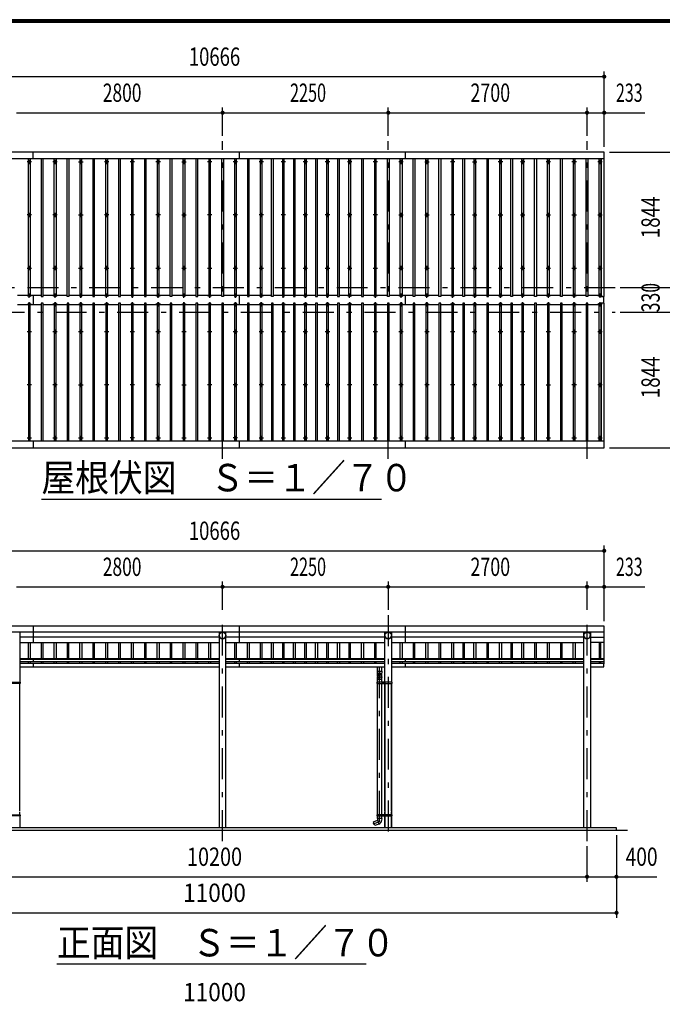
# Model space of a CAD drawing. Extents: x -21516 to 40880, y 700 to 28840.
# Drawn here: x 5444 to 14171, y 15459 to 28840 of the extents above; entities that cross this region are included whole.
import ezdxf
from ezdxf.enums import TextEntityAlignment as Align

# ---------------------------------------------------------------- set-up
doc = ezdxf.new("R2010")
doc.units = 0
doc.header["$LTSCALE"] = 70
doc.header["$MEASUREMENT"] = 0
doc.linetypes.add('CENTER2', pattern=[24, 12, -5, 2, -5])
for name, color, linetype in [('1-07BOLD', 7, 'CONTINUOUS'), ('1-27CENTER', 7, 'CONTINUOUS'), ('1-47THIN', 7, 'CONTINUOUS'), ('1-57DIM', 7, 'CONTINUOUS'), ('F-F1PAPER', 7, 'CONTINUOUS')]:
    doc.layers.add(name, color=color, linetype=linetype)
doc.styles.get("Standard").update_dxf_attribs({"font": 'txt.shx', "bigfont": 'extfont.shx'})

msp = doc.modelspace()

# ---------------------------------------------------------------- linework, layer by layer
at = {"layer": '1-07BOLD', "color": 7, "linetype": 'Continuous', "ltscale": 0.5}
for p, q in [((5629, 26953), (5629, 27041)), ((8429, 26953), (8429, 27041)), ((10679, 27041), (10679, 26953)), ((2716, 26953), (13382, 26953)), ((5629, 25092), (5629, 24971)), ((8429, 24971), (8429, 25092)), ((10679, 25092), (10679, 24971)), ((13372, 25077), (13372, 24986)), ((13377, 24986), (13377, 25077)), ((13382, 23110), (2716, 23110)), ((5629, 23110), (5629, 23023)), ((8429, 23023), (8429, 23110)), ((10679, 23110), (10679, 23023)), ((2716, 20521), (13382, 20521)), ((13382, 20517), (2716, 20517)), ((5444, 20517), (5444, 19836)), ((5629, 20597), (5629, 20378)), ((8155, 20517), (8155, 17858)), ((8244, 17858), (8244, 20517)), ((8429, 20378), (8429, 20597)), ((10405, 19836), (10405, 20517)), ((10494, 20517), (10494, 19836)), ((10679, 20597), (10679, 20378)), ((13105, 17858), (13105, 20517)), ((13194, 20517), (13194, 17858)), ((8155, 20448), (5444, 20448)), ((5444, 20378), (8155, 20378)), ((10405, 20448), (8244, 20448)), ((8244, 20378), (10405, 20378)), ((13105, 20448), (10494, 20448)), ((10494, 20378), (13105, 20378)), ((13194, 20448), (13382, 20448)), ((13382, 20378), (13194, 20378)), ((5444, 20157), (8155, 20157)), ((8155, 20146), (5444, 20146)), ((5444, 20117), (8155, 20117)), ((8155, 20090), (5444, 20090)), ((5629, 20157), (5629, 20117)), ((5629, 20090), (5629, 20045)), ((8244, 20157), (10405, 20157)), ((10405, 20146), (8244, 20146)), ((8244, 20117), (10405, 20117)), ((10405, 20090), (8244, 20090)), ((8429, 20117), (8429, 20157)), ((8429, 20045), (8429, 20090)), ((10494, 20157), (13105, 20157)), ((13105, 20146), (10494, 20146)), ((10494, 20117), (13105, 20117)), ((13105, 20090), (10494, 20090)), ((10679, 20157), (10679, 20117)), ((10679, 20090), (10679, 20045)), ((13194, 20157), (13382, 20157)), ((13382, 20146), (13194, 20146)), ((13194, 20117), (13382, 20117)), ((13377, 20088), (13382, 20088)), ((5444, 20045), (8155, 20045)), ((8244, 20045), (10405, 20045)), ((10304, 19986), (10304, 20045)), ((10359, 20045), (10359, 19986)), ((10494, 20045), (13105, 20045)), ((13194, 20045), (13377, 20045)), ((5444, 18086), (5444, 19818)), ((5446, 19836), (5446, 19820)), ((5452, 19828), (5446, 19828)), ((10302, 19828), (10296, 19828)), ((10302, 19820), (10302, 19836)), ((10304, 19876), (10359, 19876)), ((10304, 18036), (10304, 19820)), ((10359, 19820), (10359, 18036)), ((10361, 19836), (10361, 19820)), ((10403, 19836), (10403, 19820)), ((10405, 19820), (10405, 18036)), ((10405, 18086), (10405, 19818)), ((10494, 19820), (10494, 18036)), ((10494, 18086), (10494, 19818)), ((10496, 19836), (10496, 19820)), ((10502, 19828), (10496, 19828)), ((5444, 18036), (5444, 18070)), ((10405, 18036), (10405, 18070)), ((10494, 18036), (10494, 18070)), ((5444, 18020), (5444, 17858)), ((5446, 18036), (5446, 18020)), ((5446, 18028), (5452, 18028)), ((10302, 18028), (10296, 18028)), ((10302, 18020), (10302, 18036)), ((10360, 17983), (10302, 17983)), ((10304, 17983), (10304, 18020)), ((10359, 18020), (10359, 17983)), ((10360, 17983), (10359, 17957)), ((10361, 18036), (10361, 18020)), ((10403, 18020), (10403, 18036)), ((10405, 18020), (10405, 17858)), ((10405, 17858), (10405, 18020)), ((10494, 18020), (10494, 17858)), ((10494, 17858), (10494, 18020)), ((10496, 18036), (10496, 18020)), ((10496, 18028), (10502, 18028)), ((2399, 17828), (13699, 17828)), ((13549, 17828), (13549, 17858))]:
    msp.add_line(p, q, dxfattribs=at)
for points in [[(13382, 25077), (13382, 27041), (2716, 27041), (2716, 25077), (2756, 25077), (2756, 26953)], [(13342, 26953), (13342, 25077), (13382, 25077)], [(2756, 23110), (2756, 24986), (2716, 24986), (2716, 23023), (13382, 23023)], [(13382, 23023), (13382, 24986), (13342, 24986), (13342, 23110)], [(13382, 20088), (13382, 20597), (2716, 20597), (2716, 20088), (2721, 20088)], [(13377, 20045), (13377, 20090), (13194, 20090)], [(10304, 19918), (10304, 19936), (10302, 19986), (10361, 19986)], [(10361, 19986), (10359, 19936), (10359, 19918)], [(5452, 19820), (5246, 19820), (5246, 19836), (5452, 19836), (5452, 19820)], [(10502, 19820), (10502, 19836), (10296, 19836), (10296, 19820), (10502, 19820)], [(10304, 19836), (10304, 19883), (10302, 19909)], [(10361, 19909), (10359, 19883), (10359, 19836)], [(10377, 19830), (10377, 19825), (10382, 19822), (10387, 19825), (10387, 19830), (10382, 19833), (10377, 19830)], [(5452, 18036), (5452, 18020), (5246, 18020), (5246, 18036), (5452, 18036)], [(10502, 18036), (10296, 18036), (10296, 18020), (10502, 18020), (10502, 18036)], [(10302, 17983), (10304, 17961), (10323, 17909)], [(10387, 18030), (10382, 18033), (10377, 18030), (10377, 18025), (10382, 18022), (10387, 18025), (10387, 18030)], [(13549, 17858), (2549, 17858), (2549, 17828)]]:
    msp.add_lwpolyline(points, dxfattribs=at)
msp.add_lwpolyline([(10322, 17909), (10266, 17888), (10248, 17940, -0.414224), (10248, 17940), (10304, 17961)], format="xyb", dxfattribs=at)
for centre, radius in [((5574, 26907), 10), ((5924, 26907), 10), ((6274, 26907), 10), ((6624, 26907), 10), ((6974, 26907), 10), ((7324, 26907), 10), ((7674, 26907), 10), ((8024, 26907), 10), ((8374, 26907), 10), ((8724, 26907), 10), ((9024, 26907), 10), ((9324, 26907), 10), ((9624, 26907), 10), ((9924, 26907), 10), ((10274, 26907), 10), ((10624, 26907), 10), ((10974, 26907), 10), ((11324, 26907), 10), ((11624, 26907), 10), ((11974, 26907), 10), ((12274, 26907), 10), ((12624, 26907), 10), ((12974, 26907), 10), ((13324, 26907), 10), ((5574, 26186), 10), ((5924, 26186), 10), ((6274, 26186), 10), ((6624, 26186), 10), ((6974, 26186), 10), ((7324, 26186), 10), ((7674, 26186), 10), ((8024, 26186), 10), ((8374, 26186), 10), ((8724, 26186), 10), ((9024, 26186), 10), ((9324, 26186), 10), ((9624, 26186), 10), ((9924, 26186), 10), ((10274, 26186), 10), ((10624, 26186), 10), ((10974, 26186), 10), ((11324, 26186), 10), ((11624, 26186), 10), ((11974, 26186), 10), ((12274, 26186), 10), ((12624, 26186), 10), ((12974, 26186), 10), ((13324, 26186), 10), ((5574, 25464), 10), ((5924, 25464), 10), ((6274, 25464), 10), ((6624, 25464), 10), ((6974, 25464), 10), ((7324, 25464), 10), ((7674, 25464), 10), ((8024, 25464), 10), ((8374, 25464), 10), ((8724, 25464), 10), ((9024, 25464), 10), ((9324, 25464), 10), ((9624, 25464), 10), ((9924, 25464), 10), ((10274, 25464), 10), ((10624, 25464), 10), ((10974, 25464), 10), ((11324, 25464), 10), ((11624, 25464), 10), ((11974, 25464), 10), ((12274, 25464), 10), ((12624, 25464), 10), ((12974, 25464), 10), ((13324, 25464), 10), ((5574, 24599), 10), ((5924, 24599), 10), ((6274, 24599), 10), ((6624, 24599), 10), ((6974, 24599), 10), ((7324, 24599), 10), ((7674, 24599), 10), ((8024, 24599), 10), ((8374, 24599), 10), ((8724, 24599), 10), ((9024, 24599), 10), ((9324, 24599), 10), ((9624, 24599), 10), ((9924, 24599), 10), ((10274, 24599), 10), ((10624, 24599), 10), ((10974, 24599), 10), ((11324, 24599), 10), ((11624, 24599), 10), ((11974, 24599), 10), ((12274, 24599), 10), ((12624, 24599), 10), ((12974, 24599), 10), ((13324, 24599), 10), ((5574, 23877), 10), ((5924, 23877), 10), ((6274, 23877), 10), ((6624, 23877), 10), ((6974, 23877), 10), ((7324, 23877), 10), ((7674, 23877), 10), ((8024, 23877), 10), ((8374, 23877), 10), ((8724, 23877), 10), ((9024, 23877), 10), ((9324, 23877), 10), ((9624, 23877), 10), ((9924, 23877), 10), ((10274, 23877), 10), ((10624, 23877), 10), ((10974, 23877), 10), ((11324, 23877), 10), ((11624, 23877), 10), ((11974, 23877), 10), ((12274, 23877), 10), ((12624, 23877), 10), ((12974, 23877), 10), ((13324, 23877), 10), ((5574, 23156), 10), ((5924, 23156), 10), ((6274, 23156), 10), ((6624, 23156), 10), ((6974, 23156), 10), ((7324, 23156), 10), ((7674, 23156), 10), ((8024, 23156), 10), ((8374, 23156), 10), ((8724, 23156), 10), ((9024, 23156), 10), ((9324, 23156), 10), ((9624, 23156), 10), ((9924, 23156), 10), ((10274, 23156), 10), ((10624, 23156), 10), ((10974, 23156), 10), ((11324, 23156), 10), ((11624, 23156), 10), ((11974, 23156), 10), ((12274, 23156), 10), ((12624, 23156), 10), ((12974, 23156), 10), ((13324, 23156), 10), ((8199, 20473), 44.5), ((10449, 20473), 44.5), ((13149, 20473), 44.5), ((10382, 19828), 6.25), ((10382, 19828), 4.9), ((10382, 18028), 6.25), ((10382, 18028), 4.9)]:
    msp.add_circle(centre, radius, dxfattribs=at)
for centre, radius, start, end in [((5574, 25081), 14.5, 46.3961, 133.6039), ((5574, 25102), 14.5, 226.3984, 313.6016), ((5924, 25081), 14.5, 46.3961, 133.6039), ((5924, 25102), 14.5, 226.3984, 313.6016), ((6274, 25081), 14.5, 46.3961, 133.6039), ((6274, 25102), 14.5, 226.3984, 313.6016), ((6624, 25081), 14.5, 46.3961, 133.6039), ((6624, 25102), 14.5, 226.3984, 313.6016), ((6974, 25081), 14.5, 46.3961, 133.6039), ((6974, 25102), 14.5, 226.3984, 313.6016), ((7324, 25081), 14.5, 46.3961, 133.6039), ((7324, 25102), 14.5, 226.3984, 313.6016), ((7674, 25081), 14.5, 46.3961, 133.6039), ((7674, 25102), 14.5, 226.3984, 313.6016), ((8024, 25081), 14.5, 46.3961, 133.6039), ((8024, 25102), 14.5, 226.3984, 313.6016), ((8374, 25081), 14.5, 46.3961, 133.6039), ((8374, 25102), 14.5, 226.3984, 313.6016), ((8724, 25081), 14.5, 46.3961, 133.6039), ((8724, 25102), 14.5, 226.3984, 313.6016), ((9024, 25081), 14.5, 46.3961, 133.6039), ((9024, 25102), 14.5, 226.3984, 313.6016), ((9324, 25081), 14.5, 46.3961, 133.6039), ((9324, 25102), 14.5, 226.3984, 313.6016), ((9624, 25081), 14.5, 46.3961, 133.6039), ((9624, 25102), 14.5, 226.3984, 313.6016), ((9924, 25081), 14.5, 46.3961, 133.6039), ((9924, 25102), 14.5, 226.3984, 313.6016), ((10274, 25081), 14.5, 46.3961, 133.6039), ((10274, 25102), 14.5, 226.3984, 313.6016), ((10624, 25081), 14.5, 46.3961, 133.6039), ((10624, 25102), 14.5, 226.3984, 313.6016), ((10974, 25081), 14.5, 46.3961, 133.6039), ((10974, 25102), 14.5, 226.3984, 313.6016), ((11324, 25081), 14.5, 46.3961, 133.6039), ((11324, 25102), 14.5, 226.3984, 313.6016), ((11624, 25081), 14.5, 46.3961, 133.6039), ((11624, 25102), 14.5, 226.3984, 313.6016), ((11974, 25081), 14.5, 46.3961, 133.6039), ((11974, 25102), 14.5, 226.3984, 313.6016), ((12274, 25081), 14.5, 46.3961, 133.6039), ((12274, 25102), 14.5, 226.3984, 313.6016), ((12624, 25081), 14.5, 46.3961, 133.6039), ((12624, 25102), 14.5, 226.3984, 313.6016), ((12974, 25081), 14.5, 46.3961, 133.6039), ((12974, 25102), 14.5, 226.3984, 313.6016), ((13324, 25081), 14.5, 46.3961, 133.6039), ((13324, 25102), 14.5, 226.3984, 313.6016), ((5574, 24961), 14.5, 46.3984, 133.6016), ((5574, 24982), 14.5, 226.3961, 313.6039), ((5924, 24961), 14.5, 46.3984, 133.6016), ((5924, 24982), 14.5, 226.3961, 313.6039), ((6274, 24961), 14.5, 46.3984, 133.6016), ((6274, 24982), 14.5, 226.3961, 313.6039), ((6624, 24961), 14.5, 46.3984, 133.6016), ((6624, 24982), 14.5, 226.3961, 313.6039), ((6974, 24961), 14.5, 46.3984, 133.6016), ((6974, 24982), 14.5, 226.3961, 313.6039), ((7324, 24961), 14.5, 46.3984, 133.6016), ((7324, 24982), 14.5, 226.3961, 313.6039), ((7674, 24961), 14.5, 46.3984, 133.6016), ((7674, 24982), 14.5, 226.3961, 313.6039), ((8024, 24961), 14.5, 46.3984, 133.6016), ((8024, 24982), 14.5, 226.3961, 313.6039), ((8374, 24961), 14.5, 46.3984, 133.6016), ((8374, 24982), 14.5, 226.3961, 313.6039), ((8724, 24961), 14.5, 46.3984, 133.6016), ((8724, 24982), 14.5, 226.3961, 313.6039), ((9024, 24961), 14.5, 46.3984, 133.6016), ((9024, 24982), 14.5, 226.3961, 313.6039), ((9324, 24961), 14.5, 46.3984, 133.6016), ((9324, 24982), 14.5, 226.3961, 313.6039), ((9624, 24961), 14.5, 46.3984, 133.6016), ((9624, 24982), 14.5, 226.3961, 313.6039), ((9924, 24961), 14.5, 46.3984, 133.6016), ((9924, 24982), 14.5, 226.3961, 313.6039), ((10274, 24961), 14.5, 46.3984, 133.6016), ((10274, 24982), 14.5, 226.3961, 313.6039), ((10624, 24961), 14.5, 46.3984, 133.6016), ((10624, 24982), 14.5, 226.3961, 313.6039), ((10974, 24961), 14.5, 46.3984, 133.6016), ((10974, 24982), 14.5, 226.3961, 313.6039), ((11324, 24961), 14.5, 46.3984, 133.6016), ((11324, 24982), 14.5, 226.3961, 313.6039), ((11624, 24961), 14.5, 46.3984, 133.6016), ((11624, 24982), 14.5, 226.3961, 313.6039), ((11974, 24961), 14.5, 46.3984, 133.6016), ((11974, 24982), 14.5, 226.3961, 313.6039), ((12274, 24961), 14.5, 46.3984, 133.6016), ((12274, 24982), 14.5, 226.3961, 313.6039), ((12624, 24961), 14.5, 46.3984, 133.6016), ((12624, 24982), 14.5, 226.3961, 313.6039), ((12974, 24961), 14.5, 46.3984, 133.6016), ((12974, 24982), 14.5, 226.3961, 313.6039), ((13324, 24961), 14.5, 46.3984, 133.6016), ((13324, 24982), 14.5, 226.3961, 313.6039), ((8199, 20472), 44.6, 180, 360), ((10449, 20472), 44.6, 180, 360), ((13149, 20472), 44.6, 180, 360), ((10331, 19936), 27.6, 3.5587, 176.4413), ((10331, 19916), 27.6, 3.5587, 176.4413), ((10331, 19907), 29.5, 3.563, 176.437), ((10331, 19882), 27.6, 3.5587, 176.4413), ((10304, 17961), 55, 289.8327, 356.0942)]:
    msp.add_arc(centre, radius, start, end, dxfattribs=at)
at = {"layer": '1-27CENTER', "color": 3, "linetype": 'CENTER2', "ltscale": 0.5}
for p, q in [((8199, 22873), (8199, 27191)), ((10449, 22873), (10449, 27191)), ((13149, 22873), (13149, 27191)), ((5604, 26907), (5544, 26907)), ((5574, 26877), (5574, 26937)), ((5954, 26907), (5894, 26907)), ((5924, 26877), (5924, 26937)), ((6244, 26907), (6304, 26907)), ((6274, 26937), (6274, 26877)), ((6654, 26907), (6594, 26907)), ((6624, 26877), (6624, 26937)), ((7004, 26907), (6944, 26907)), ((6974, 26937), (6974, 26877)), ((7354, 26907), (7294, 26907)), ((7324, 26877), (7324, 26937)), ((7644, 26907), (7704, 26907)), ((7674, 26937), (7674, 26877)), ((8054, 26907), (7994, 26907)), ((8024, 26877), (8024, 26937)), ((8404, 26907), (8344, 26907)), ((8374, 26937), (8374, 26877)), ((8754, 26907), (8694, 26907)), ((8724, 26877), (8724, 26937)), ((9054, 26907), (8994, 26907)), ((9024, 26937), (9024, 26877)), ((9354, 26907), (9294, 26907)), ((9324, 26877), (9324, 26937)), ((9654, 26907), (9594, 26907)), ((9624, 26877), (9624, 26937)), ((9954, 26907), (9894, 26907)), ((9924, 26877), (9924, 26937)), ((10304, 26907), (10244, 26907)), ((10274, 26877), (10274, 26937)), ((10654, 26907), (10594, 26907)), ((10624, 26877), (10624, 26937)), ((10944, 26907), (11004, 26907)), ((10974, 26937), (10974, 26877)), ((11354, 26907), (11294, 26907)), ((11324, 26877), (11324, 26937)), ((11594, 26907), (11654, 26907)), ((11624, 26937), (11624, 26877)), ((12004, 26907), (11944, 26907)), ((11974, 26877), (11974, 26937)), ((12304, 26907), (12244, 26907)), ((12274, 26937), (12274, 26877)), ((12654, 26907), (12594, 26907)), ((12624, 26877), (12624, 26937)), ((13004, 26907), (12944, 26907)), ((12974, 26877), (12974, 26937)), ((13354, 26907), (13294, 26907)), ((13324, 26877), (13324, 26937)), ((5604, 26186), (5544, 26186)), ((5574, 26216), (5574, 26156)), ((5954, 26186), (5894, 26186)), ((5924, 26216), (5924, 26156)), ((6244, 26186), (6304, 26186)), ((6274, 26156), (6274, 26216)), ((6654, 26186), (6594, 26186)), ((6624, 26216), (6624, 26156)), ((7004, 26186), (6944, 26186)), ((6974, 26156), (6974, 26216)), ((7354, 26186), (7294, 26186)), ((7324, 26216), (7324, 26156)), ((7644, 26186), (7704, 26186)), ((7674, 26156), (7674, 26216)), ((8054, 26186), (7994, 26186)), ((8024, 26216), (8024, 26156)), ((8404, 26186), (8344, 26186)), ((8374, 26216), (8374, 26156)), ((8754, 26186), (8694, 26186)), ((8724, 26156), (8724, 26216)), ((9054, 26186), (8994, 26186)), ((9024, 26216), (9024, 26156)), ((9354, 26186), (9294, 26186)), ((9324, 26156), (9324, 26216)), ((9654, 26186), (9594, 26186)), ((9624, 26216), (9624, 26156)), ((9954, 26186), (9894, 26186)), ((9924, 26156), (9924, 26216)), ((10304, 26186), (10244, 26186)), ((10274, 26216), (10274, 26156)), ((10594, 26186), (10654, 26186)), ((10624, 26216), (10624, 26156)), ((10944, 26186), (11004, 26186)), ((10974, 26216), (10974, 26156)), ((11354, 26186), (11294, 26186)), ((11324, 26156), (11324, 26216)), ((11594, 26186), (11654, 26186)), ((11624, 26216), (11624, 26156)), ((11944, 26186), (12004, 26186)), ((11974, 26156), (11974, 26216)), ((12244, 26186), (12304, 26186)), ((12274, 26216), (12274, 26156)), ((12594, 26186), (12654, 26186)), ((12624, 26156), (12624, 26216)), ((12944, 26186), (13004, 26186)), ((12974, 26216), (12974, 26156)), ((13294, 26186), (13354, 26186)), ((13324, 26216), (13324, 26156)), ((5544, 25464), (5604, 25464)), ((5574, 25494), (5574, 25434)), ((5894, 25464), (5954, 25464)), ((5924, 25434), (5924, 25494)), ((6244, 25464), (6304, 25464)), ((6274, 25434), (6274, 25494)), ((6594, 25464), (6654, 25464)), ((6624, 25434), (6624, 25494)), ((6944, 25464), (7004, 25464)), ((6974, 25434), (6974, 25494)), ((7294, 25464), (7354, 25464)), ((7324, 25434), (7324, 25494)), ((7644, 25464), (7704, 25464)), ((7674, 25434), (7674, 25494)), ((7994, 25464), (8054, 25464)), ((8024, 25494), (8024, 25434)), ((8344, 25464), (8404, 25464)), ((8374, 25434), (8374, 25494)), ((8694, 25464), (8754, 25464)), ((8724, 25434), (8724, 25494)), ((8994, 25464), (9054, 25464)), ((9024, 25434), (9024, 25494)), ((9294, 25464), (9354, 25464)), ((9324, 25434), (9324, 25494)), ((9594, 25464), (9654, 25464)), ((9624, 25434), (9624, 25494)), ((9894, 25464), (9954, 25464)), ((9924, 25434), (9924, 25494)), ((10244, 25464), (10304, 25464)), ((10274, 25434), (10274, 25494)), ((10594, 25464), (10654, 25464)), ((10624, 25494), (10624, 25434)), ((10944, 25464), (11004, 25464)), ((10974, 25434), (10974, 25494)), ((11294, 25464), (11354, 25464)), ((11324, 25434), (11324, 25494)), ((11594, 25464), (11654, 25464)), ((11624, 25434), (11624, 25494)), ((11944, 25464), (12004, 25464)), ((11974, 25434), (11974, 25494)), ((12244, 25464), (12304, 25464)), ((12274, 25434), (12274, 25494)), ((12594, 25464), (12654, 25464)), ((12624, 25434), (12624, 25494)), ((12944, 25464), (13004, 25464)), ((12974, 25494), (12974, 25434)), ((13294, 25464), (13354, 25464)), ((13324, 25434), (13324, 25494)), ((13529, 25197), (2569, 25197)), ((5544, 25091), (5604, 25091)), ((5574, 25061), (5574, 25121)), ((5894, 25091), (5954, 25091)), ((5924, 25061), (5924, 25121)), ((6304, 25091), (6244, 25091)), ((6274, 25061), (6274, 25121)), ((6594, 25091), (6654, 25091)), ((6624, 25061), (6624, 25121)), ((7004, 25091), (6944, 25091)), ((6974, 25061), (6974, 25121)), ((7294, 25091), (7354, 25091)), ((7324, 25061), (7324, 25121)), ((7704, 25091), (7644, 25091)), ((7674, 25061), (7674, 25121)), ((7994, 25091), (8054, 25091)), ((8024, 25061), (8024, 25121)), ((8404, 25091), (8344, 25091)), ((8374, 25061), (8374, 25121)), ((8694, 25091), (8754, 25091)), ((8724, 25061), (8724, 25121)), ((9054, 25091), (8994, 25091)), ((9024, 25061), (9024, 25121)), ((9294, 25091), (9354, 25091)), ((9324, 25061), (9324, 25121)), ((9654, 25091), (9594, 25091)), ((9624, 25061), (9624, 25121)), ((9894, 25091), (9954, 25091)), ((9924, 25061), (9924, 25121)), ((10244, 25091), (10304, 25091)), ((10274, 25061), (10274, 25121)), ((10594, 25091), (10654, 25091)), ((10624, 25061), (10624, 25121)), ((10944, 25091), (11004, 25091)), ((10974, 25061), (10974, 25121)), ((11294, 25091), (11354, 25091)), ((11324, 25061), (11324, 25121)), ((11594, 25091), (11654, 25091)), ((11624, 25061), (11624, 25121)), ((11944, 25091), (12004, 25091)), ((11974, 25061), (11974, 25121)), ((12304, 25091), (12244, 25091)), ((12274, 25061), (12274, 25121)), ((12594, 25091), (12654, 25091)), ((12624, 25061), (12624, 25121)), ((12944, 25091), (13004, 25091)), ((12974, 25061), (12974, 25121)), ((13294, 25091), (13354, 25091)), ((13324, 25121), (13324, 25061)), ((5544, 24972), (5604, 24972)), ((5574, 24942), (5574, 25002)), ((5954, 24972), (5894, 24972)), ((5924, 25002), (5924, 24942)), ((6244, 24972), (6304, 24972)), ((6274, 24942), (6274, 25002)), ((6654, 24972), (6594, 24972)), ((6624, 25002), (6624, 24942)), ((6944, 24972), (7004, 24972)), ((6974, 24942), (6974, 25002)), ((7354, 24972), (7294, 24972)), ((7324, 25002), (7324, 24942)), ((7644, 24972), (7704, 24972)), ((7674, 24942), (7674, 25002)), ((7994, 24972), (8054, 24972)), ((8024, 25002), (8024, 24942)), ((8344, 24972), (8404, 24972)), ((8374, 24942), (8374, 25002)), ((8754, 24972), (8694, 24972)), ((8724, 25002), (8724, 24942)), ((8994, 24972), (9054, 24972)), ((9024, 24942), (9024, 25002)), ((9354, 24972), (9294, 24972)), ((9324, 25002), (9324, 24942)), ((9594, 24972), (9654, 24972)), ((9624, 24942), (9624, 25002)), ((9954, 24972), (9894, 24972)), ((9924, 25002), (9924, 24942)), ((10244, 24972), (10304, 24972)), ((10274, 24942), (10274, 25002)), ((10594, 24972), (10654, 24972)), ((10624, 25002), (10624, 24942)), ((10944, 24972), (11004, 24972)), ((10974, 24942), (10974, 25002)), ((11354, 24972), (11294, 24972)), ((11324, 25002), (11324, 24942)), ((11594, 24972), (11654, 24972)), ((11624, 24942), (11624, 25002)), ((11944, 24972), (12004, 24972)), ((11974, 25002), (11974, 24942)), ((12244, 24972), (12304, 24972)), ((12274, 24942), (12274, 25002)), ((12594, 24972), (12654, 24972)), ((12624, 25002), (12624, 24942)), ((12944, 24972), (13004, 24972)), ((12974, 24942), (12974, 25002)), ((13354, 24972), (13294, 24972)), ((13324, 25002), (13324, 24942)), ((2569, 24867), (13529, 24867)), ((5574, 24629), (5574, 24569)), ((5924, 24629), (5924, 24569)), ((6274, 24629), (6274, 24569)), ((6624, 24629), (6624, 24569)), ((6974, 24629), (6974, 24569)), ((7324, 24569), (7324, 24629)), ((7674, 24629), (7674, 24569)), ((8024, 24629), (8024, 24569)), ((8374, 24569), (8374, 24629)), ((8724, 24629), (8724, 24569)), ((9024, 24569), (9024, 24629)), ((9324, 24629), (9324, 24569)), ((9624, 24629), (9624, 24569)), ((9924, 24629), (9924, 24569)), ((10274, 24629), (10274, 24569)), ((10624, 24629), (10624, 24569)), ((10974, 24629), (10974, 24569)), ((11324, 24569), (11324, 24629)), ((11624, 24629), (11624, 24569)), ((11974, 24629), (11974, 24569)), ((12274, 24569), (12274, 24629)), ((12624, 24629), (12624, 24569)), ((12974, 24629), (12974, 24569)), ((13324, 24629), (13324, 24569)), ((5604, 24599), (5544, 24599)), ((5954, 24599), (5894, 24599)), ((6304, 24599), (6244, 24599)), ((6654, 24599), (6594, 24599)), ((7004, 24599), (6944, 24599)), ((7354, 24599), (7294, 24599)), ((7704, 24599), (7644, 24599)), ((8054, 24599), (7994, 24599)), ((8404, 24599), (8344, 24599)), ((8754, 24599), (8694, 24599)), ((9054, 24599), (8994, 24599)), ((9354, 24599), (9294, 24599)), ((9654, 24599), (9594, 24599)), ((9954, 24599), (9894, 24599)), ((10304, 24599), (10244, 24599)), ((10654, 24599), (10594, 24599)), ((11004, 24599), (10944, 24599)), ((11354, 24599), (11294, 24599)), ((11654, 24599), (11594, 24599)), ((12004, 24599), (11944, 24599)), ((12304, 24599), (12244, 24599)), ((12654, 24599), (12594, 24599)), ((13004, 24599), (12944, 24599)), ((13354, 24599), (13294, 24599)), ((5604, 23877), (5544, 23877)), ((5574, 23847), (5574, 23907)), ((5954, 23877), (5894, 23877)), ((5924, 23847), (5924, 23907)), ((6244, 23877), (6304, 23877)), ((6274, 23907), (6274, 23847)), ((6654, 23877), (6594, 23877)), ((6624, 23847), (6624, 23907)), ((7004, 23877), (6944, 23877)), ((6974, 23907), (6974, 23847)), ((7354, 23877), (7294, 23877)), ((7324, 23847), (7324, 23907)), ((7644, 23877), (7704, 23877)), ((7674, 23907), (7674, 23847)), ((8054, 23877), (7994, 23877)), ((8024, 23847), (8024, 23907)), ((8404, 23877), (8344, 23877)), ((8374, 23847), (8374, 23907)), ((8754, 23877), (8694, 23877)), ((8724, 23907), (8724, 23847)), ((9054, 23877), (8994, 23877)), ((9024, 23847), (9024, 23907)), ((9354, 23877), (9294, 23877)), ((9324, 23907), (9324, 23847)), ((9654, 23877), (9594, 23877)), ((9624, 23847), (9624, 23907)), ((9954, 23877), (9894, 23877)), ((9924, 23907), (9924, 23847)), ((10304, 23877), (10244, 23877)), ((10274, 23847), (10274, 23907)), ((10654, 23877), (10594, 23877)), ((10624, 23847), (10624, 23907)), ((11004, 23877), (10944, 23877)), ((10974, 23847), (10974, 23907)), ((11354, 23877), (11294, 23877)), ((11324, 23907), (11324, 23847)), ((11654, 23877), (11594, 23877)), ((11624, 23847), (11624, 23907)), ((11944, 23877), (12004, 23877)), ((11974, 23907), (11974, 23847)), ((12304, 23877), (12244, 23877)), ((12274, 23847), (12274, 23907)), ((12594, 23877), (12654, 23877)), ((12624, 23907), (12624, 23847)), ((13004, 23877), (12944, 23877)), ((12974, 23847), (12974, 23907)), ((13354, 23877), (13294, 23877)), ((13324, 23907), (13324, 23847)), ((5544, 23156), (5604, 23156)), ((5574, 23126), (5574, 23186)), ((5894, 23156), (5954, 23156)), ((5924, 23186), (5924, 23126)), ((6244, 23156), (6304, 23156)), ((6274, 23126), (6274, 23186)), ((6594, 23156), (6654, 23156)), ((6624, 23186), (6624, 23126)), ((7004, 23156), (6944, 23156)), ((6974, 23126), (6974, 23186)), ((7294, 23156), (7354, 23156)), ((7324, 23186), (7324, 23126)), ((7644, 23156), (7704, 23156)), ((7674, 23126), (7674, 23186)), ((7994, 23156), (8054, 23156)), ((8024, 23186), (8024, 23126)), ((8404, 23156), (8344, 23156)), ((8374, 23126), (8374, 23186)), ((8694, 23156), (8754, 23156)), ((8724, 23186), (8724, 23126)), ((8994, 23156), (9054, 23156)), ((9024, 23186), (9024, 23126)), ((9294, 23156), (9354, 23156)), ((9324, 23186), (9324, 23126)), ((9594, 23156), (9654, 23156)), ((9624, 23186), (9624, 23126)), ((9894, 23156), (9954, 23156)), ((9924, 23186), (9924, 23126)), ((10244, 23156), (10304, 23156)), ((10274, 23186), (10274, 23126)), ((10594, 23156), (10654, 23156)), ((10624, 23126), (10624, 23186)), ((10944, 23156), (11004, 23156)), ((10974, 23186), (10974, 23126)), ((11294, 23156), (11354, 23156)), ((11324, 23186), (11324, 23126)), ((11594, 23156), (11654, 23156)), ((11624, 23126), (11624, 23186)), ((11944, 23156), (12004, 23156)), ((11974, 23186), (11974, 23126)), ((12244, 23156), (12304, 23156)), ((12274, 23186), (12274, 23126)), ((12594, 23156), (12654, 23156)), ((12624, 23126), (12624, 23186)), ((12944, 23156), (13004, 23156)), ((12974, 23186), (12974, 23126)), ((13294, 23156), (13354, 23156)), ((13324, 23186), (13324, 23126)), ((8199, 17678), (8199, 20748)), ((10449, 20748), (10449, 17678)), ((13149, 17678), (13149, 20748)), ((10331, 17941), (10331, 20045)), ((10369, 19828), (10394, 19828)), ((10382, 19840), (10382, 19815)), ((10331, 17941), (10238, 17907)), ((10394, 18028), (10369, 18028)), ((10382, 18040), (10382, 18015))]:
    msp.add_line(p, q, dxfattribs=at)
at = {"layer": '1-47THIN', "color": 4, "linetype": 'Continuous', "ltscale": 0.5}
for p, q in [((5587, 26953), (5587, 25077)), ((5762, 25077), (5762, 26953)), ((5937, 26953), (5937, 25077)), ((6112, 26953), (6112, 25077)), ((6287, 25077), (6287, 26953)), ((6462, 25077), (6462, 26953)), ((6637, 26953), (6637, 25077)), ((6812, 25077), (6812, 26953)), ((6987, 25077), (6987, 26953)), ((7162, 25077), (7162, 26953)), ((7337, 25077), (7337, 26953)), ((7512, 26953), (7512, 25077)), ((7687, 26953), (7687, 25077)), ((7862, 25077), (7862, 26953)), ((8037, 25077), (8037, 26953)), ((8212, 26953), (8212, 25077)), ((8387, 25077), (8387, 26953)), ((8562, 25077), (8562, 26953)), ((8737, 25077), (8737, 26953)), ((8887, 26953), (8887, 25077)), ((9037, 25077), (9037, 26953)), ((9187, 25077), (9187, 26953)), ((9337, 25077), (9337, 26953)), ((9487, 25077), (9487, 26953)), ((9637, 25077), (9637, 26953)), ((9787, 25077), (9787, 26953)), ((9937, 26953), (9937, 25077)), ((10112, 25077), (10112, 26953)), ((10287, 25077), (10287, 26953)), ((10462, 26953), (10462, 25077)), ((10637, 26953), (10637, 25077)), ((10812, 26953), (10812, 25077)), ((10987, 26953), (10987, 25077)), ((11162, 26953), (11162, 25077)), ((11337, 25077), (11337, 26953)), ((11487, 26953), (11487, 25077)), ((11637, 25077), (11637, 26953)), ((11812, 25077), (11812, 26953)), ((11987, 25077), (11987, 26953)), ((12137, 26953), (12137, 25077)), ((12287, 26953), (12287, 25077)), ((12462, 26953), (12462, 25077)), ((12637, 26953), (12637, 25077)), ((12812, 26953), (12812, 25077)), ((12987, 25077), (12987, 26953)), ((13162, 26953), (13162, 25077)), ((13337, 26953), (13337, 25077)), ((5562, 25092), (5412, 25092)), ((5737, 25092), (5587, 25092)), ((5912, 25092), (5762, 25092)), ((6087, 25092), (5937, 25092)), ((6262, 25092), (6112, 25092)), ((6437, 25092), (6287, 25092)), ((6612, 25092), (6462, 25092)), ((6787, 25092), (6637, 25092)), ((6962, 25092), (6812, 25092)), ((7137, 25092), (6987, 25092)), ((7312, 25092), (7162, 25092)), ((7487, 25092), (7337, 25092)), ((7662, 25092), (7512, 25092)), ((7837, 25092), (7687, 25092)), ((8012, 25092), (7862, 25092)), ((8187, 25092), (8037, 25092)), ((8362, 25092), (8212, 25092)), ((8537, 25092), (8387, 25092)), ((8712, 25092), (8562, 25092)), ((8862, 25092), (8737, 25092)), ((9012, 25092), (8887, 25092)), ((9162, 25092), (9037, 25092)), ((9312, 25092), (9187, 25092)), ((9462, 25092), (9337, 25092)), ((9612, 25092), (9487, 25092)), ((9762, 25092), (9637, 25092)), ((9912, 25092), (9787, 25092)), ((10087, 25092), (9937, 25092)), ((10262, 25092), (10112, 25092)), ((10437, 25092), (10287, 25092)), ((10612, 25092), (10462, 25092)), ((10787, 25092), (10637, 25092)), ((10962, 25092), (10812, 25092)), ((11137, 25092), (10987, 25092)), ((11312, 25092), (11162, 25092)), ((11462, 25092), (11337, 25092)), ((11612, 25092), (11487, 25092)), ((11787, 25092), (11637, 25092)), ((11962, 25092), (11812, 25092)), ((12112, 25092), (11987, 25092)), ((12262, 25092), (12137, 25092)), ((12437, 25092), (12287, 25092)), ((12612, 25092), (12462, 25092)), ((12787, 25092), (12637, 25092)), ((12962, 25092), (12812, 25092)), ((13137, 25092), (12987, 25092)), ((13312, 25092), (13162, 25092)), ((13337, 25092), (13342, 25092)), ((5412, 24971), (5562, 24971)), ((5587, 24971), (5737, 24971)), ((5762, 24971), (5912, 24971)), ((5937, 24971), (6087, 24971)), ((6112, 24971), (6262, 24971)), ((6287, 24971), (6437, 24971)), ((6462, 24971), (6612, 24971)), ((6637, 24971), (6787, 24971)), ((6812, 24971), (6962, 24971)), ((6987, 24971), (7137, 24971)), ((7162, 24971), (7312, 24971)), ((7337, 24971), (7487, 24971)), ((7512, 24971), (7662, 24971)), ((7687, 24971), (7837, 24971)), ((7862, 24971), (8012, 24971)), ((8037, 24971), (8187, 24971)), ((8212, 24971), (8362, 24971)), ((8387, 24971), (8537, 24971)), ((8562, 24971), (8712, 24971)), ((8737, 24971), (8862, 24971)), ((8887, 24971), (9012, 24971)), ((9037, 24971), (9162, 24971)), ((9187, 24971), (9312, 24971)), ((9337, 24971), (9462, 24971)), ((9487, 24971), (9612, 24971)), ((9637, 24971), (9762, 24971)), ((9787, 24971), (9912, 24971)), ((9937, 24971), (10087, 24971)), ((10112, 24971), (10262, 24971)), ((10287, 24971), (10437, 24971)), ((10462, 24971), (10612, 24971)), ((10637, 24971), (10787, 24971)), ((10812, 24971), (10962, 24971)), ((10987, 24971), (11137, 24971)), ((11162, 24971), (11312, 24971)), ((11337, 24971), (11462, 24971)), ((11487, 24971), (11612, 24971)), ((11637, 24971), (11787, 24971)), ((11812, 24971), (11962, 24971)), ((11987, 24971), (12112, 24971)), ((12137, 24971), (12262, 24971)), ((12287, 24971), (12437, 24971)), ((12462, 24971), (12612, 24971)), ((12637, 24971), (12787, 24971)), ((12812, 24971), (12962, 24971)), ((12987, 24971), (13137, 24971)), ((13162, 24971), (13312, 24971)), ((13337, 24971), (13342, 24971)), ((5562, 20157), (5562, 20378)), ((5587, 20378), (5587, 20157)), ((5737, 20378), (5737, 20157)), ((5762, 20157), (5762, 20378)), ((5912, 20157), (5912, 20378)), ((5937, 20378), (5937, 20157)), ((6087, 20378), (6087, 20157)), ((6112, 20157), (6112, 20378)), ((6262, 20157), (6262, 20378)), ((6287, 20378), (6287, 20157)), ((6437, 20378), (6437, 20157)), ((6462, 20157), (6462, 20378)), ((6612, 20157), (6612, 20378)), ((6637, 20378), (6637, 20157)), ((6787, 20378), (6787, 20157)), ((6812, 20157), (6812, 20378)), ((6962, 20157), (6962, 20378)), ((6987, 20378), (6987, 20157)), ((7137, 20378), (7137, 20157)), ((7162, 20157), (7162, 20378)), ((7312, 20157), (7312, 20378)), ((7337, 20378), (7337, 20157)), ((7487, 20378), (7487, 20157)), ((7512, 20157), (7512, 20378)), ((7662, 20157), (7662, 20378)), ((7687, 20378), (7687, 20157)), ((7837, 20378), (7837, 20157)), ((7862, 20157), (7862, 20378)), ((8012, 20157), (8012, 20378)), ((8037, 20378), (8037, 20157)), ((8362, 20378), (8362, 20157)), ((8387, 20157), (8387, 20378)), ((8537, 20157), (8537, 20378)), ((8562, 20378), (8562, 20157)), ((8712, 20378), (8712, 20157)), ((8737, 20157), (8737, 20378)), ((8862, 20157), (8862, 20378)), ((8887, 20378), (8887, 20157)), ((9012, 20378), (9012, 20157)), ((9037, 20157), (9037, 20378)), ((9162, 20157), (9162, 20378)), ((9187, 20378), (9187, 20157)), ((9312, 20378), (9312, 20157)), ((9337, 20157), (9337, 20378)), ((9462, 20157), (9462, 20378)), ((9487, 20378), (9487, 20157)), ((9612, 20378), (9612, 20157)), ((9637, 20157), (9637, 20378)), ((9762, 20157), (9762, 20378)), ((9787, 20378), (9787, 20157)), ((9912, 20378), (9912, 20157)), ((9937, 20157), (9937, 20378)), ((10087, 20157), (10087, 20378)), ((10112, 20378), (10112, 20157)), ((10262, 20378), (10262, 20157)), ((10287, 20157), (10287, 20378)), ((10612, 20157), (10612, 20378)), ((10637, 20378), (10637, 20157)), ((10787, 20378), (10787, 20157)), ((10812, 20157), (10812, 20378)), ((10962, 20157), (10962, 20378)), ((10987, 20378), (10987, 20157)), ((11137, 20378), (11137, 20157)), ((11162, 20157), (11162, 20378)), ((11312, 20157), (11312, 20378)), ((11337, 20378), (11337, 20157)), ((11462, 20378), (11462, 20157)), ((11487, 20157), (11487, 20378)), ((11612, 20157), (11612, 20378)), ((11637, 20378), (11637, 20157)), ((11787, 20378), (11787, 20157)), ((11812, 20157), (11812, 20378)), ((11962, 20157), (11962, 20378)), ((11987, 20378), (11987, 20157)), ((12112, 20378), (12112, 20157)), ((12137, 20157), (12137, 20378)), ((12262, 20157), (12262, 20378)), ((12287, 20378), (12287, 20157)), ((12437, 20378), (12437, 20157)), ((12462, 20157), (12462, 20378)), ((12612, 20157), (12612, 20378)), ((12637, 20378), (12637, 20157)), ((12787, 20378), (12787, 20157)), ((12812, 20157), (12812, 20378)), ((12962, 20157), (12962, 20378)), ((12987, 20378), (12987, 20157)), ((13312, 20378), (13312, 20157)), ((13337, 20157), (13337, 20378)), ((5562, 20090), (5562, 20117)), ((5587, 20117), (5587, 20090)), ((5737, 20117), (5737, 20090)), ((5762, 20090), (5762, 20117)), ((5912, 20090), (5912, 20117)), ((5937, 20117), (5937, 20090)), ((6087, 20117), (6087, 20090)), ((6112, 20090), (6112, 20117)), ((6262, 20090), (6262, 20117)), ((6287, 20117), (6287, 20090)), ((6437, 20117), (6437, 20090)), ((6462, 20090), (6462, 20117)), ((6612, 20090), (6612, 20117)), ((6637, 20117), (6637, 20090)), ((6787, 20117), (6787, 20090)), ((6812, 20090), (6812, 20117)), ((6962, 20090), (6962, 20117)), ((6987, 20117), (6987, 20090)), ((7137, 20117), (7137, 20090)), ((7162, 20090), (7162, 20117)), ((7312, 20090), (7312, 20117)), ((7337, 20117), (7337, 20090)), ((7487, 20117), (7487, 20090)), ((7512, 20090), (7512, 20117)), ((7662, 20090), (7662, 20117)), ((7687, 20117), (7687, 20090)), ((7837, 20117), (7837, 20090)), ((7862, 20090), (7862, 20117)), ((8012, 20090), (8012, 20117)), ((8037, 20117), (8037, 20090)), ((8362, 20117), (8362, 20090)), ((8387, 20090), (8387, 20117)), ((8537, 20090), (8537, 20117)), ((8562, 20117), (8562, 20090)), ((8712, 20117), (8712, 20090)), ((8737, 20090), (8737, 20117)), ((8862, 20090), (8862, 20117)), ((8887, 20117), (8887, 20090)), ((9012, 20117), (9012, 20090)), ((9037, 20090), (9037, 20117)), ((9162, 20090), (9162, 20117)), ((9187, 20117), (9187, 20090)), ((9312, 20117), (9312, 20090)), ((9337, 20090), (9337, 20117)), ((9462, 20090), (9462, 20117)), ((9487, 20117), (9487, 20090)), ((9612, 20117), (9612, 20090)), ((9637, 20090), (9637, 20117)), ((9762, 20090), (9762, 20117)), ((9787, 20117), (9787, 20090)), ((9912, 20117), (9912, 20090)), ((9937, 20090), (9937, 20117)), ((10087, 20090), (10087, 20117)), ((10112, 20117), (10112, 20090)), ((10262, 20117), (10262, 20090)), ((10287, 20090), (10287, 20117)), ((10612, 20090), (10612, 20117)), ((10637, 20117), (10637, 20090)), ((10787, 20117), (10787, 20090)), ((10812, 20090), (10812, 20117)), ((10962, 20090), (10962, 20117)), ((10987, 20117), (10987, 20090)), ((11137, 20117), (11137, 20090)), ((11162, 20090), (11162, 20117)), ((11312, 20090), (11312, 20117)), ((11337, 20117), (11337, 20090)), ((11462, 20117), (11462, 20090)), ((11487, 20090), (11487, 20117)), ((11612, 20090), (11612, 20117)), ((11637, 20117), (11637, 20090)), ((11787, 20117), (11787, 20090)), ((11812, 20090), (11812, 20117)), ((11962, 20090), (11962, 20117)), ((11987, 20117), (11987, 20090)), ((12112, 20117), (12112, 20090)), ((12137, 20090), (12137, 20117)), ((12262, 20090), (12262, 20117)), ((12287, 20117), (12287, 20090)), ((12437, 20117), (12437, 20090)), ((12462, 20090), (12462, 20117)), ((12612, 20090), (12612, 20117)), ((12637, 20117), (12637, 20090)), ((12787, 20117), (12787, 20090)), ((12812, 20090), (12812, 20117)), ((12962, 20090), (12962, 20117)), ((12987, 20117), (12987, 20090)), ((13312, 20117), (13312, 20090)), ((13337, 20090), (13337, 20117))]:
    msp.add_line(p, q, dxfattribs=at)
for points in [[(5587, 25077), (5562, 25077), (5562, 26953)], [(5737, 26953), (5737, 25077), (5762, 25077)], [(5937, 25077), (5912, 25077), (5912, 26953)], [(6112, 25077), (6087, 25077), (6087, 26953)], [(6262, 26953), (6262, 25077), (6287, 25077)], [(6437, 26953), (6437, 25077), (6462, 25077)], [(6637, 25077), (6612, 25077), (6612, 26953)], [(6787, 26953), (6787, 25077), (6812, 25077)], [(6962, 26953), (6962, 25077), (6987, 25077)], [(7137, 26953), (7137, 25077), (7162, 25077)], [(7312, 26953), (7312, 25077), (7337, 25077)], [(7512, 25077), (7487, 25077), (7487, 26953)], [(7687, 25077), (7662, 25077), (7662, 26953)], [(7837, 26953), (7837, 25077), (7862, 25077)], [(8012, 26953), (8012, 25077), (8037, 25077)], [(8212, 25077), (8187, 25077), (8187, 26953)], [(8362, 26953), (8362, 25077), (8387, 25077)], [(8537, 26953), (8537, 25077), (8562, 25077)], [(8712, 26953), (8712, 25077), (8737, 25077)], [(8887, 25077), (8862, 25077), (8862, 26953)], [(9012, 26953), (9012, 25077), (9037, 25077)], [(9162, 26953), (9162, 25077), (9187, 25077)], [(9312, 26953), (9312, 25077), (9337, 25077)], [(9462, 26953), (9462, 25077), (9487, 25077)], [(9612, 26953), (9612, 25077), (9637, 25077)], [(9762, 26953), (9762, 25077), (9787, 25077)], [(9937, 25077), (9912, 25077), (9912, 26953)], [(10087, 26953), (10087, 25077), (10112, 25077)], [(10262, 26953), (10262, 25077), (10287, 25077)], [(10462, 25077), (10437, 25077), (10437, 26953)], [(10637, 25077), (10612, 25077), (10612, 26953)], [(10812, 25077), (10787, 25077), (10787, 26953)], [(10987, 25077), (10962, 25077), (10962, 26953)], [(11162, 25077), (11137, 25077), (11137, 26953)], [(11312, 26953), (11312, 25077), (11337, 25077)], [(11487, 25077), (11462, 25077), (11462, 26953)], [(11612, 26953), (11612, 25077), (11637, 25077)], [(11787, 26953), (11787, 25077), (11812, 25077)], [(11962, 26953), (11962, 25077), (11987, 25077)], [(12137, 25077), (12112, 25077), (12112, 26953)], [(12287, 25077), (12262, 25077), (12262, 26953)], [(12462, 25077), (12437, 25077), (12437, 26953)], [(12637, 25077), (12612, 25077), (12612, 26953)], [(12812, 25077), (12787, 25077), (12787, 26953)], [(12962, 26953), (12962, 25077), (12987, 25077)], [(13162, 25077), (13137, 25077), (13137, 26953)], [(13337, 25077), (13312, 25077), (13312, 26953)], [(5587, 23110), (5587, 24986), (5562, 24986), (5562, 23110)], [(5762, 23110), (5762, 24986), (5737, 24986), (5737, 23110)], [(5937, 23110), (5937, 24986), (5912, 24986), (5912, 23110)], [(6112, 23110), (6112, 24986), (6087, 24986), (6087, 23110)], [(6287, 23110), (6287, 24986), (6262, 24986), (6262, 23110)], [(6462, 23110), (6462, 24986), (6437, 24986), (6437, 23110)], [(6637, 23110), (6637, 24986), (6612, 24986), (6612, 23110)], [(6812, 23110), (6812, 24986), (6787, 24986), (6787, 23110)], [(6987, 23110), (6987, 24986), (6962, 24986), (6962, 23110)], [(7162, 23110), (7162, 24986), (7137, 24986), (7137, 23110)], [(7337, 23110), (7337, 24986), (7312, 24986), (7312, 23110)], [(7512, 23110), (7512, 24986), (7487, 24986), (7487, 23110)], [(7687, 23110), (7687, 24986), (7662, 24986), (7662, 23110)], [(7862, 23110), (7862, 24986), (7837, 24986), (7837, 23110)], [(8037, 23110), (8037, 24986), (8012, 24986), (8012, 23110)], [(8212, 23110), (8212, 24986), (8187, 24986), (8187, 23110)], [(8387, 23110), (8387, 24986), (8362, 24986), (8362, 23110)], [(8562, 23110), (8562, 24986), (8537, 24986), (8537, 23110)], [(8737, 23110), (8737, 24986), (8712, 24986), (8712, 23110)], [(8887, 23110), (8887, 24986), (8862, 24986), (8862, 23110)], [(9037, 23110), (9037, 24986), (9012, 24986), (9012, 23110)], [(9187, 23110), (9187, 24986), (9162, 24986), (9162, 23110)], [(9337, 23110), (9337, 24986), (9312, 24986), (9312, 23110)], [(9487, 23110), (9487, 24986), (9462, 24986), (9462, 23110)], [(9637, 23110), (9637, 24986), (9612, 24986), (9612, 23110)], [(9787, 23110), (9787, 24986), (9762, 24986), (9762, 23110)], [(9937, 23110), (9937, 24986), (9912, 24986), (9912, 23110)], [(10112, 23110), (10112, 24986), (10087, 24986), (10087, 23110)], [(10287, 23110), (10287, 24986), (10262, 24986), (10262, 23110)], [(10462, 23110), (10462, 24986), (10437, 24986), (10437, 23110)], [(10637, 23110), (10637, 24986), (10612, 24986), (10612, 23110)], [(10812, 23110), (10812, 24986), (10787, 24986), (10787, 23110)], [(10987, 23110), (10987, 24986), (10962, 24986), (10962, 23110)], [(11162, 23110), (11162, 24986), (11137, 24986), (11137, 23110)], [(11337, 23110), (11337, 24986), (11312, 24986), (11312, 23110)], [(11487, 23110), (11487, 24986), (11462, 24986), (11462, 23110)], [(11637, 23110), (11637, 24986), (11612, 24986), (11612, 23110)], [(11812, 23110), (11812, 24986), (11787, 24986), (11787, 23110)], [(11987, 23110), (11987, 24986), (11962, 24986), (11962, 23110)], [(12137, 23110), (12137, 24986), (12112, 24986), (12112, 23110)], [(12287, 23110), (12287, 24986), (12262, 24986), (12262, 23110)], [(12462, 23110), (12462, 24986), (12437, 24986), (12437, 23110)], [(12637, 23110), (12637, 24986), (12612, 24986), (12612, 23110)], [(12812, 23110), (12812, 24986), (12787, 24986), (12787, 23110)], [(12987, 23110), (12987, 24986), (12962, 24986), (12962, 23110)], [(13162, 23110), (13162, 24986), (13137, 24986), (13137, 23110)], [(13312, 23110), (13312, 24986), (13337, 24986), (13337, 23110)]]:
    msp.add_lwpolyline(points, dxfattribs=at)
at = {"layer": '1-57DIM', "color": 3, "linetype": 'Continuous', "ltscale": 0.5}
for p, q in [((13382, 27111), (13382, 28136)), ((2716, 28066), (13382, 28066)), ((5399, 27576), (8199, 27576)), ((8199, 27261), (8199, 27646)), ((8199, 27576), (10449, 27576)), ((10449, 27261), (10449, 27646)), ((10449, 27576), (13149, 27576)), ((13149, 27261), (13149, 27646)), ((13149, 27576), (13382, 27576)), ((13382, 27576), (13932, 27576)), ((13452, 27041), (14844, 27041)), ((14354, 25197), (13599, 25197)), ((13599, 24867), (14354, 24867)), ((13452, 23023), (14844, 23023)), ((5739, 22323), (10359, 22323)), ((13382, 20667), (13382, 21693)), ((2716, 21623), (13382, 21623)), ((8199, 20818), (8199, 21203)), ((10449, 21203), (10449, 20818)), ((13149, 20818), (13149, 21203)), ((5399, 21133), (8199, 21133)), ((8199, 21133), (10449, 21133)), ((10449, 21133), (13149, 21133)), ((13149, 21133), (13382, 21133)), ((13382, 21133), (13932, 21133)), ((13549, 17758), (13549, 16633)), ((13149, 17123), (13149, 17608)), ((2949, 17193), (13149, 17193)), ((13149, 17193), (13549, 17193)), ((13549, 17193), (14099, 17193)), ((2549, 16703), (13549, 16703)), ((10149, 16003), (5949, 16003))]:
    msp.add_line(p, q, dxfattribs=at)
at = {"layer": '1-57DIM', "color": 3, "linetype": 'Continuous', "ltscale": 0.5, "const_width": 28}
for points in [[(13368, 28066, 1), (13396, 28066, 1)], [(8185, 27576, 1), (8213, 27576, 1)], [(10435, 27576, 1), (10463, 27576, 1)], [(13135, 27576, 1), (13163, 27576, 1)], [(13368, 27576, 1), (13396, 27576, 1)], [(13368, 21623, 1), (13396, 21623, 1)], [(8185, 21133, 1), (8213, 21133, 1)], [(10435, 21133, 1), (10463, 21133, 1)], [(13135, 21133, 1), (13163, 21133, 1)], [(13368, 21133, 1), (13396, 21133, 1)], [(13135, 17193, 1), (13163, 17193, 1)], [(13535, 17193, 1), (13563, 17193, 1)], [(13535, 16703, 1), (13563, 16703, 1)]]:
    msp.add_lwpolyline(points, format="xyb", close=True, dxfattribs=at)
at = {"layer": 'F-F1PAPER', "color": 5, "linetype": 'Continuous', "ltscale": 0.5}
for points in [[(40880, 700), (700, 700), (700, 28840), (40880, 28840), (40880, 700)], [(40876, 704), (40876, 28836), (704, 28836), (704, 704), (40876, 704)], [(40873, 707), (40873, 28833), (707, 28833), (707, 707), (40873, 707)], [(40869, 711), (711, 711), (711, 28830), (40869, 28830), (40869, 711)], [(40866, 714), (40866, 28826), (714, 28826), (714, 714), (40866, 714)], [(40862, 718), (718, 718), (718, 28822), (40862, 28822), (40862, 718)], [(40859, 721), (40859, 28819), (721, 28819), (721, 721), (40859, 721)], [(40856, 725), (725, 725), (725, 28816), (40856, 28816), (40856, 725)], [(40852, 728), (728, 728), (728, 28812), (40852, 28812), (40852, 728)], [(40848, 732), (732, 732), (732, 28808), (40848, 28808), (40848, 732)], [(40845, 735), (40845, 28805), (735, 28805), (735, 735), (40845, 735)]]:
    msp.add_lwpolyline(points, dxfattribs=at)

# ---------------------------------------------------------------- texts
at = {"layer": '1-57DIM', "color": 3, "lineweight": -3, "ltscale": 0.5}
for s, width, p in [('10666', 0.741, (8090, 28136)), ('2800', 0.698, (6835, 27646)), ('2250', 0.65, (9360, 27646)), ('2700', 0.716, (11835, 27646)), ('233', 0.64, (13723, 27646)), ('10666', 0.741, (8090, 21693)), ('2800', 0.698, (6835, 21203)), ('2250', 0.65, (9360, 21203)), ('2700', 0.716, (11835, 21203)), ('233', 0.64, (13723, 21203)), ('10200', 0.794, (8090, 17263)), ('400', 0.771, (13890, 17263)), ('11000', 0.906, (8090, 16773)), ('11000', 0.906, (8090, 15423))]:
    msp.add_text(s, height=248.7, dxfattribs=dict(at, width=width)).set_placement(p, align=Align.BOTTOM_CENTER)
for s, width, p in [('1844', 0.753, (14214, 26154)), ('330', 0.707, (14214, 25063)), ('1844', 0.753, (14214, 23980))]:
    msp.add_text(s, height=248.7, rotation=90, dxfattribs=dict(at, width=width)).set_placement(p, align=Align.BOTTOM_CENTER)
at = {"layer": '1-57DIM', "color": 3, "lineweight": -3, "ltscale": 0.5, "width": 0.902}
for s, height, p in [('屋根伏図\u3000Ｓ＝１／７０', 373.06, (5739, 22430)), ('正面図\u3000Ｓ＝１／７０', 373.1, (5949, 16110))]:
    msp.add_text(s, height=height, dxfattribs=at).set_placement(p)

doc.saveas('drawing.dxf')
